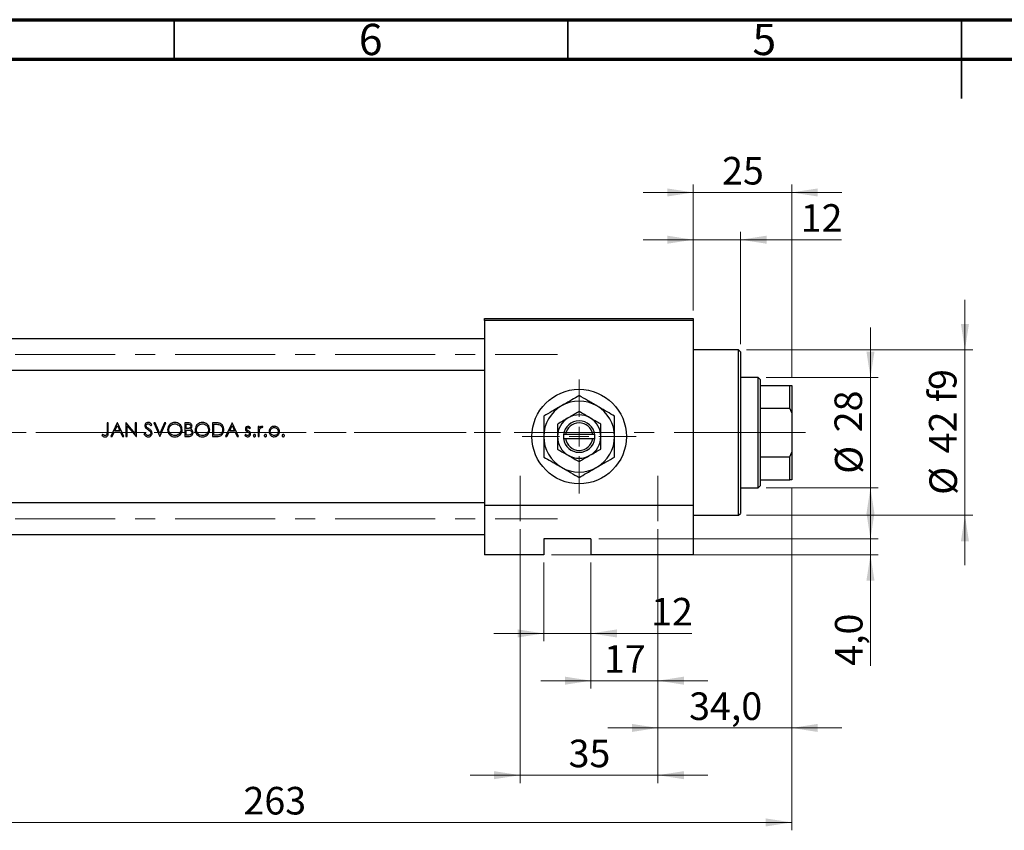
# Model space of a CAD drawing. Units: millimetres. Extents: x 15 to 415, y 5 to 292.
# Drawn here: x 95 to 220, y 189 to 292 of the extents above; entities that cross this region are included whole.
import ezdxf

# ---------------------------------------------------------------- set-up
doc = ezdxf.new("R2010")
doc.units = ezdxf.units.MM
doc.linetypes.add('CENTERX2', pattern=[20.32, 12.7, -2.54, 2.54, -2.54])
doc.styles.add('SLDTEXTSTYLE0', font='TXT', dxfattribs={"width": 0.75})
doc.dimstyles.new('SLDDIMSTYLE0', dxfattribs={"dimtxt": 3.5, "dimasz": 3.302, "dimexe": 0, "dimexo": 0.0625, "dimgap": 0.875, "dimtad": 1, "dimdec": 0, "dimlfac": 2, "dimrnd": 1e-09, "dimzin": 12, "dimdsep": 46, "dimtxsty": 'SLDTEXTSTYLE0', "dimsah": 1, "dimcen": 0.09, "dimadec": 0, "dimazin": 3, "dimtfac": 1, "dimtmove": 0, "dimatfit": 0, "dimfxl": 1, "dimfrac": 2, "dimtolj": 1, "dimtzin": 12, "dimarcsym": 0})
doc.dimstyles.new('SLDDIMSTYLE1', dxfattribs={"dimtxt": 3.5, "dimasz": 3.302, "dimexe": 0, "dimexo": 0.0625, "dimgap": 0.875, "dimtad": 1, "dimdec": 0, "dimlfac": 2, "dimrnd": 1e-09, "dimzin": 12, "dimdsep": 46, "dimtxsty": 'SLDTEXTSTYLE0', "dimsah": 1, "dimcen": 0.09, "dimadec": 0, "dimazin": 3, "dimtfac": 1, "dimtdec": 0, "dimtofl": 0, "dimtmove": 0, "dimatfit": 3, "dimfxl": 1, "dimfrac": 2, "dimtolj": 1, "dimtzin": 12, "dimarcsym": 0})
doc.dimstyles.new('SLDDIMSTYLE2', dxfattribs={"dimtxt": 3.5, "dimasz": 3.302, "dimexe": 0, "dimexo": 0.0625, "dimgap": 0.875, "dimtad": 1, "dimdec": 0, "dimlfac": 2, "dimrnd": 1e-09, "dimzin": 12, "dimdsep": 46, "dimtxsty": 'SLDTEXTSTYLE0', "dimsah": 1, "dimcen": 0.09, "dimadec": 0, "dimazin": 3, "dimtfac": 1, "dimtdec": 0, "dimtmove": 0, "dimatfit": 0, "dimfxl": 1, "dimfrac": 2, "dimtolj": 1, "dimtzin": 12, "dimarcsym": 0})
doc.dimstyles.new('SLDDIMSTYLE3', dxfattribs={"dimtxt": 3.5, "dimasz": 3.302, "dimexe": 0, "dimexo": 0.0625, "dimgap": 0.875, "dimtad": 1, "dimdec": 1, "dimlfac": 2, "dimrnd": 1e-09, "dimzin": 12, "dimdsep": 46, "dimtxsty": 'SLDTEXTSTYLE0', "dimsah": 1, "dimcen": 0.09, "dimadec": 0, "dimazin": 3, "dimtfac": 1, "dimtmove": 0, "dimatfit": 0, "dimfxl": 1, "dimfrac": 2, "dimtolj": 1, "dimtzin": 12, "dimarcsym": 0})

# ---------------------------------------------------------------- blocks, each defined once
blk = doc.blocks.new('_D_1')
at = {"color": 7, "linetype": 'Continuous', "lineweight": 0}
for p, q in [((193.44, 232.56), (193.44, 189.06)), ((61.94, 223.06), (61.94, 189.06)), ((61.94, 190.06), (193.44, 190.06))]:
    blk.add_line(p, q, dxfattribs=at)
at = {"color": 7, "linetype": 'Continuous', "lineweight": 18}
for points in [[(61.94, 190.06), (65.24, 189.55), (65.24, 190.57)], [(193.44, 190.06), (190.14, 190.57), (190.14, 189.55)]]:
    blk.add_solid(points, dxfattribs=at)
at = {"color": 7, "linetype": 'Continuous', "lineweight": 18, "insert": (123.81, 194.57), "char_height": 3.5, "attachment_point": 1, "style": 'SLDTEXTSTYLE0'}
blk.add_mtext('263', dxfattribs=at)
blk = doc.blocks.new('_D_2')
at = {"color": 7, "linetype": 'Continuous', "lineweight": 0}
for p, q in [((180.94, 255.06), (180.94, 271.06)), ((193.44, 246.56), (193.44, 271.06)), ((180.94, 270.06), (174.59, 270.06)), ((193.44, 270.06), (180.94, 270.06)), ((193.44, 270.06), (199.79, 270.06))]:
    blk.add_line(p, q, dxfattribs=at)
at = {"color": 7, "linetype": 'Continuous', "lineweight": 18}
for points in [[(180.94, 270.06), (177.64, 270.57), (177.64, 269.55)], [(193.44, 270.06), (196.74, 269.55), (196.74, 270.57)]]:
    blk.add_solid(points, dxfattribs=at)
at = {"color": 7, "linetype": 'Continuous', "lineweight": 18, "insert": (184.6, 274.57), "char_height": 3.5, "attachment_point": 1, "style": 'SLDTEXTSTYLE0'}
blk.add_mtext('25', dxfattribs=at)
blk = doc.blocks.new('_D_3')
at = {"color": 7, "linetype": 'Continuous', "lineweight": 0}
for p, q in [((161.94, 223.06), (161.94, 213.06)), ((167.94, 223.06), (167.94, 213.06)), ((161.94, 214.06), (155.59, 214.06)), ((161.94, 214.06), (167.94, 214.06)), ((167.94, 214.06), (180.76, 214.06))]:
    blk.add_line(p, q, dxfattribs=at)
at = {"color": 7, "linetype": 'Continuous', "lineweight": 18}
for points in [[(161.94, 214.06), (158.64, 214.57), (158.64, 213.55)], [(167.94, 214.06), (171.24, 213.55), (171.24, 214.57)]]:
    blk.add_solid(points, dxfattribs=at)
at = {"color": 7, "linetype": 'Continuous', "lineweight": 18, "insert": (175.58, 218.57), "char_height": 3.5, "attachment_point": 1, "style": 'SLDTEXTSTYLE0'}
blk.add_mtext('12', dxfattribs=at)
blk = doc.blocks.new('_D_4')
at = {"color": 7, "linetype": 'Continuous', "lineweight": 0}
for p, q in [((203.44, 226.06), (203.44, 232.41)), ((168.94, 226.06), (204.44, 226.06)), ((203.44, 224.06), (203.44, 226.06)), ((162.94, 224.06), (204.44, 224.06)), ((203.44, 224.06), (203.44, 209.95))]:
    blk.add_line(p, q, dxfattribs=at)
at = {"color": 7, "linetype": 'Continuous', "lineweight": 18}
for points in [[(203.44, 226.06), (203.95, 229.36), (202.93, 229.36)], [(203.44, 224.06), (202.93, 220.76), (203.95, 220.76)]]:
    blk.add_solid(points, dxfattribs=at)
at = {"color": 7, "linetype": 'Continuous', "lineweight": 18, "insert": (198.93, 209.95), "char_height": 3.5, "attachment_point": 1, "rotation": 90, "style": 'SLDTEXTSTYLE0'}
blk.add_mtext('4,0', dxfattribs=at)
blk = doc.blocks.new('_D_5')
at = {"color": 7, "linetype": 'Continuous', "lineweight": 0}
for p, q in [((203.44, 246.56), (203.44, 252.91)), ((190.19, 246.56), (204.44, 246.56)), ((203.44, 232.56), (203.44, 246.56)), ((190.19, 232.56), (204.44, 232.56)), ((203.44, 232.56), (203.44, 226.21))]:
    blk.add_line(p, q, dxfattribs=at)
at = {"color": 7, "linetype": 'Continuous', "lineweight": 18}
for points in [[(203.44, 246.56), (203.95, 249.86), (202.93, 249.86)], [(203.44, 232.56), (202.93, 229.26), (203.95, 229.26)]]:
    blk.add_solid(points, dxfattribs=at)
at = {"color": 7, "linetype": 'Continuous', "lineweight": 18, "char_height": 3.5, "attachment_point": 1, "rotation": 90, "style": 'SLDTEXTSTYLE0'}
for s, insert in [('28', (198.87, 239.61)), ('%%c', (198.93, 234.33))]:
    blk.add_mtext(s, dxfattribs=dict(at, insert=insert))
blk = doc.blocks.new('_D_6')
at = {"color": 7, "linetype": 'Continuous', "lineweight": 0}
for p, q in [((176.44, 227.31), (176.44, 207.06)), ((167.94, 223.06), (167.94, 207.06)), ((167.94, 208.06), (161.59, 208.06)), ((176.44, 208.06), (167.94, 208.06)), ((176.44, 208.06), (182.79, 208.06))]:
    blk.add_line(p, q, dxfattribs=at)
at = {"color": 7, "linetype": 'Continuous', "lineweight": 18}
for points in [[(167.94, 208.06), (164.64, 208.57), (164.64, 207.55)], [(176.44, 208.06), (179.74, 207.55), (179.74, 208.57)]]:
    blk.add_solid(points, dxfattribs=at)
at = {"color": 7, "linetype": 'Continuous', "lineweight": 18, "insert": (169.6, 212.57), "char_height": 3.5, "attachment_point": 1, "style": 'SLDTEXTSTYLE0'}
blk.add_mtext('17', dxfattribs=at)
blk = doc.blocks.new('_D_7')
at = {"color": 7, "linetype": 'Continuous', "lineweight": 0}
for p, q in [((193.44, 232.56), (193.44, 201.06)), ((176.44, 227.31), (176.44, 201.06)), ((176.44, 202.06), (170.09, 202.06)), ((176.44, 202.06), (193.44, 202.06)), ((193.44, 202.06), (199.79, 202.06))]:
    blk.add_line(p, q, dxfattribs=at)
at = {"color": 7, "linetype": 'Continuous', "lineweight": 18}
for points in [[(176.44, 202.06), (173.14, 202.57), (173.14, 201.55)], [(193.44, 202.06), (196.74, 201.55), (196.74, 202.57)]]:
    blk.add_solid(points, dxfattribs=at)
at = {"color": 7, "linetype": 'Continuous', "lineweight": 18, "insert": (180.41, 206.57), "char_height": 3.5, "attachment_point": 1, "style": 'SLDTEXTSTYLE0'}
blk.add_mtext('34,0', dxfattribs=at)
blk = doc.blocks.new('_D_8')
at = {"color": 7, "linetype": 'Continuous', "lineweight": 0}
for p, q in [((158.94, 227.31), (158.94, 195.06)), ((176.44, 227.31), (176.44, 195.06)), ((158.94, 196.06), (152.59, 196.06)), ((158.94, 196.06), (176.44, 196.06)), ((176.44, 196.06), (182.79, 196.06))]:
    blk.add_line(p, q, dxfattribs=at)
at = {"color": 7, "linetype": 'Continuous', "lineweight": 18}
for points in [[(158.94, 196.06), (155.64, 196.57), (155.64, 195.55)], [(176.44, 196.06), (179.74, 195.55), (179.74, 196.57)]]:
    blk.add_solid(points, dxfattribs=at)
at = {"color": 7, "linetype": 'Continuous', "lineweight": 18, "insert": (165.1, 200.57), "char_height": 3.5, "attachment_point": 1, "style": 'SLDTEXTSTYLE0'}
blk.add_mtext('35', dxfattribs=at)
blk = doc.blocks.new('_D_9')
at = {"color": 7, "linetype": 'Continuous', "lineweight": 0}
for p, q in [((180.94, 264.06), (174.59, 264.06)), ((180.94, 255.06), (180.94, 265.06)), ((186.94, 264.06), (180.94, 264.06)), ((186.94, 250.81), (186.94, 265.06)), ((186.94, 264.06), (199.76, 264.06))]:
    blk.add_line(p, q, dxfattribs=at)
at = {"color": 7, "linetype": 'Continuous', "lineweight": 18}
for points in [[(180.94, 264.06), (177.64, 264.57), (177.64, 263.55)], [(186.94, 264.06), (190.24, 263.55), (190.24, 264.57)]]:
    blk.add_solid(points, dxfattribs=at)
at = {"color": 7, "linetype": 'Continuous', "lineweight": 18, "insert": (194.58, 268.57), "char_height": 3.5, "attachment_point": 1, "style": 'SLDTEXTSTYLE0'}
blk.add_mtext('12', dxfattribs=at)
blk = doc.blocks.new('_D_10')
at = {"color": 7, "linetype": 'Continuous', "lineweight": 0}
for p, q in [((215.44, 250.06), (215.44, 256.41)), ((187.69, 250.06), (216.44, 250.06)), ((215.44, 250.06), (215.44, 229.06)), ((187.69, 229.06), (216.44, 229.06)), ((215.44, 229.06), (215.44, 222.71))]:
    blk.add_line(p, q, dxfattribs=at)
at = {"color": 7, "linetype": 'Continuous', "lineweight": 18}
for points in [[(215.44, 250.06), (215.95, 253.36), (214.93, 253.36)], [(215.44, 229.06), (214.93, 225.76), (215.95, 225.76)]]:
    blk.add_solid(points, dxfattribs=at)
at = {"color": 7, "linetype": 'Continuous', "lineweight": 18, "char_height": 3.5, "attachment_point": 1, "rotation": 90, "style": 'SLDTEXTSTYLE0'}
for s, insert in [('f9', (210.87, 243.43)), ('42', (210.87, 236.94)), ('%%c', (210.93, 231.66))]:
    blk.add_mtext(s, dxfattribs=dict(at, insert=insert))
blk = doc.blocks.new('SW_CENTERMARKSYMBOL_1')
at = {"color": 0, "linetype": 'Continuous', "lineweight": 18}
for p, q in [((0, 2.5), (0, 7.25)), ((-2.5, 0), (-7.25, 0)), ((0, 0), (-1.25, 0)), ((0, 0), (0, 1.25)), ((0, 0), (0, -1.25)), ((0, 0), (1.25, 0)), ((2.5, 0), (7.25, 0)), ((0, -2.5), (0, -7.25))]:
    blk.add_line(p, q, dxfattribs=at)

msp = doc.modelspace()

# ---------------------------------------------------------------- linework, layer by layer
at = {"color": 7, "linetype": 'Continuous', "lineweight": 70}
for p, q in [((15, 292), (415, 292)), ((20, 287), (410, 287))]:
    msp.add_line(p, q, dxfattribs=at)
at = {"color": 7, "linetype": 'Continuous', "lineweight": 35}
for p, q in [((115, 287), (115, 292)), ((165, 287), (165, 292)), ((215, 292), (215, 282)), ((215, 287), (215, 292))]:
    msp.add_line(p, q, dxfattribs=at)
at = {"color": 7, "linetype": 'Continuous', "lineweight": 25}
for p, q in [((154.44, 254.06), (180.94, 254.06)), ((154.44, 253.81), (154.44, 254.06)), ((180.94, 254.06), (180.94, 253.81)), ((180.94, 253.81), (154.44, 253.81)), ((154.44, 253.81), (154.44, 230.31)), ((180.94, 253.81), (180.94, 230.31)), ((154.44, 251.485), (80.44, 251.485)), ((186.69, 250.06), (180.94, 250.06)), ((186.94, 249.81), (186.69, 250.06)), ((186.69, 239.56), (186.69, 250.06)), ((186.94, 249.81), (186.94, 239.56)), ((80.44, 247.485), (154.44, 247.485)), ((189.19, 246.56), (186.94, 246.56)), ((189.44, 246.31), (189.19, 246.56)), ((189.19, 239.56), (189.19, 246.56)), ((189.44, 246.31), (189.44, 245.56)), ((189.44, 245.56), (189.44, 242.6523)), ((189.44, 245.56), (193.19, 245.56)), ((193.19, 242.6523), (193.19, 245.56)), ((193.19, 245.56), (193.44, 245.56)), ((193.44, 245.56), (193.44, 242.06)), ((189.44, 242.6523), (189.44, 236.4677)), ((189.44, 242.6523), (193.19, 242.6523)), ((193.44, 242.06), (193.19, 242.6523)), ((193.44, 242.06), (193.44, 237.06)), ((106.6371, 240.81), (106.4801, 240.81)), ((106.4801, 240.81), (106.4801, 239.6458)), ((106.6371, 239.6283), (106.6371, 240.81)), ((107.7813, 240.81), (106.9512, 239.06)), ((107.4739, 239.8004), (107.7908, 240.4689)), ((107.8038, 240.81), (107.7813, 240.81)), ((107.7908, 240.4689), (108.0993, 239.8004)), ((108.6115, 239.06), (107.8038, 240.81)), ((108.9137, 240.81), (108.8807, 240.81)), ((108.8807, 240.81), (108.8807, 239.06)), ((110.0698, 239.4326), (108.9137, 240.81)), ((109.0378, 239.06), (109.0378, 240.4342)), ((109.0378, 240.4342), (110.1911, 239.06)), ((110.2269, 240.81), (110.0698, 240.81)), ((110.0698, 240.81), (110.0698, 239.4326)), ((110.2269, 239.06), (110.2269, 240.81)), ((112.0368, 240.451), (112.1788, 240.5586)), ((112.5938, 240.81), (112.4256, 240.81)), ((112.4256, 240.81), (113.166, 239.06)), ((113.1772, 239.4309), (112.5938, 240.81)), ((113.7605, 240.81), (113.1772, 239.4309)), ((113.1884, 239.06), (113.9288, 240.81)), ((113.9288, 240.81), (113.7605, 240.81)), ((116.7157, 240.81), (116.3743, 240.81)), ((116.3743, 240.81), (116.3743, 239.06)), ((116.5313, 240.0696), (116.5313, 240.6305)), ((116.5313, 240.6305), (116.7445, 240.6305)), ((120.2277, 240.81), (119.8743, 240.81)), ((119.8743, 240.81), (119.8743, 239.06)), ((120.0313, 240.6305), (120.1544, 240.6305)), ((120.0313, 239.2395), (120.0313, 240.6305)), ((122.3647, 240.81), (121.5346, 239.06)), ((122.0572, 239.8004), (122.3741, 240.4689)), ((122.3871, 240.81), (122.3647, 240.81)), ((122.3741, 240.4689), (122.6826, 239.8004)), ((123.1948, 239.06), (122.3871, 240.81)), ((124.5914, 240.0696), (124.698, 240.1793)), ((125.8198, 240.3388), (125.6628, 240.3388)), ((125.6628, 240.3388), (125.6628, 239.06)), ((125.8198, 240.1506), (125.8198, 240.3388)), ((126.1823, 240.1814), (126.2685, 240.3175)), ((105.8995, 239.3517), (105.807, 239.2171)), ((106.9512, 239.06), (107.1226, 239.06)), ((107.1226, 239.06), (107.3887, 239.6209)), ((107.3887, 239.6209), (108.182, 239.6209)), ((108.0993, 239.8004), (107.4739, 239.8004)), ((108.182, 239.6209), (108.4408, 239.06)), ((108.4408, 239.06), (108.6115, 239.06)), ((108.8807, 239.06), (109.0378, 239.06)), ((110.1911, 239.06), (110.2269, 239.06)), ((111.3171, 239.4863), (111.1692, 239.3976)), ((113.166, 239.06), (113.1884, 239.06)), ((116.3743, 239.06), (116.8476, 239.06)), ((116.6369, 240.0696), (116.5313, 240.0696)), ((116.5313, 239.2395), (116.5313, 239.8901)), ((116.5313, 239.8901), (116.6355, 239.8901)), ((116.755, 239.2395), (116.5313, 239.2395)), ((119.8743, 239.06), (120.4166, 239.06)), ((120.2322, 239.2395), (120.0313, 239.2395)), ((121.5346, 239.06), (121.706, 239.06)), ((121.706, 239.06), (121.9721, 239.6209)), ((121.9721, 239.6209), (122.7654, 239.6209)), ((122.6826, 239.8004), (122.0572, 239.8004)), ((122.7654, 239.6209), (123.0241, 239.06)), ((123.0241, 239.06), (123.1948, 239.06)), ((124.0842, 239.3292), (123.9801, 239.2107)), ((125.6628, 239.06), (125.8198, 239.06)), ((125.8198, 239.06), (125.8198, 239.4898)), ((164.44, 239.31), (164.44, 238.81)), ((164.4557, 239.31), (164.44, 239.31)), ((164.7079, 239.31), (164.4557, 239.31)), ((168.1721, 239.31), (164.7079, 239.31)), ((168.4243, 239.31), (168.1721, 239.31)), ((168.44, 239.31), (168.4243, 239.31)), ((168.44, 238.81), (168.44, 239.31)), ((186.69, 229.06), (186.69, 239.56)), ((186.94, 239.56), (186.94, 229.31)), ((189.19, 232.56), (189.19, 239.56)), ((164.44, 238.81), (164.4557, 238.81)), ((164.4557, 238.81), (164.7079, 238.81)), ((164.7079, 238.81), (168.1721, 238.81)), ((168.1721, 238.81), (168.4243, 238.81)), ((168.4243, 238.81), (168.44, 238.81)), ((189.44, 236.4677), (189.44, 233.56)), ((189.44, 236.4677), (193.19, 236.4677)), ((193.19, 236.4677), (193.44, 237.06)), ((193.19, 233.56), (193.19, 236.4677)), ((193.44, 237.06), (193.44, 233.56)), ((189.19, 232.56), (189.44, 232.81)), ((189.44, 233.56), (189.44, 232.81)), ((189.44, 233.56), (193.19, 233.56)), ((193.44, 233.56), (193.19, 233.56)), ((186.94, 232.56), (189.19, 232.56)), ((154.44, 230.635), (80.44, 230.635)), ((180.94, 230.31), (154.44, 230.31)), ((154.44, 230.31), (154.44, 224.06)), ((180.94, 230.31), (180.94, 224.06)), ((180.94, 229.06), (186.69, 229.06)), ((186.69, 229.06), (186.94, 229.31)), ((80.44, 226.635), (154.44, 226.635)), ((167.94, 226.06), (161.94, 226.06)), ((161.94, 226.06), (161.94, 224.06)), ((167.94, 226.06), (167.94, 224.06)), ((161.94, 224.06), (154.44, 224.06)), ((180.94, 224.06), (167.94, 224.06))]:
    msp.add_line(p, q, dxfattribs=at)
at = {"color": 7, "linetype": 'CENTERX2', "lineweight": 18}
for p, q in [((54.19, 249.485), (163.69, 249.485)), ((78.44, 239.56), (156.44, 239.56)), ((191.19, 239.56), (97.44, 239.56)), ((187.19, 239.56), (191.44, 239.56)), ((187.44, 239.56), (195.19, 239.56)), ((158.94, 234.06), (158.94, 228.31)), ((176.44, 228.31), (176.44, 234.06)), ((54.19, 228.635), (163.69, 228.635))]:
    msp.add_line(p, q, dxfattribs=at)
at = {"color": 7, "linetype": 'Continuous', "lineweight": 25}
msp.add_circle((166.44, 239.06), 6, dxfattribs=at)
for radius, start, end in [(4.5, 120, 180), (4.5, 60, 120), (4.5, 0, 60), (2.75, 120, 180), (2.75, 60, 120), (2.75, 0, 60), (2, 7.180756, 172.819244), (1.75, 8.213211, 171.786789), (4.5, 180, 240), (2.75, 180, 240), (2.75, 300, 0), (4.5, 300, 0), (2, 187.180756, 352.819244), (1.75, 188.213211, 351.786789), (2.75, 240, 300), (4.5, 240, 300)]:
    msp.add_arc((166.44, 239.06), radius, start, end, dxfattribs=at)
for points, knots in [([(166.44, 244.2562), (166.1319, 244.0783), (165.5052, 243.7165), (164.7283, 243.2679), (164.2842, 243.0115), (164.19, 242.9571)], [0, 0, 0, 0, 0.43238486, 0.87955351, 1, 1, 1, 1]), ([(168.69, 242.9571), (168.4945, 243.07), (168.0993, 243.2982), (167.3312, 243.7416), (166.7944, 244.0515), (166.44, 244.2562)], [0, 0, 0, 0, 0.24970593, 0.50462275, 1, 1, 1, 1]), ([(164.19, 242.9571), (163.9945, 242.8442), (163.5993, 242.6161), (162.8312, 242.1726), (162.2944, 241.8627), (161.94, 241.6581)], [0, 0, 0, 0, 0.24970593, 0.50462275, 1, 1, 1, 1]), ([(170.94, 241.6581), (170.6319, 241.8359), (170.0052, 242.1978), (169.2283, 242.6463), (168.7842, 242.9027), (168.69, 242.9571)], [0, 0, 0, 0, 0.43238486, 0.87955351, 1, 1, 1, 1]), ([(161.94, 241.6581), (161.94, 241.4202), (161.94, 240.8967), (161.94, 240.0278), (161.94, 239.386), (161.94, 239.06)], [0, 0, 0, 0, 0.29070237, 0.63973585, 1, 1, 1, 1]), ([(165.065, 241.4416), (164.8231, 241.3019), (164.3431, 241.0248), (163.9065, 240.7727), (163.69, 240.6477)], [0, 0, 0, 0, 0.50399587, 1, 1, 1, 1]), ([(166.44, 242.2354), (166.2517, 242.1267), (165.8688, 241.9056), (165.394, 241.6315), (165.1226, 241.4748), (165.065, 241.4416)], [0, 0, 0, 0, 0.432382563, 0.879548611, 1, 1, 1, 1]), ([(167.815, 241.4416), (167.5731, 241.5812), (167.0931, 241.8584), (166.6565, 242.1104), (166.44, 242.2354)], [0, 0, 0, 0, 0.50399587, 1, 1, 1, 1]), ([(169.19, 240.6477), (169.0017, 240.7564), (168.6188, 240.9775), (168.144, 241.2516), (167.8726, 241.4083), (167.815, 241.4416)], [0, 0, 0, 0, 0.432382563, 0.879548611, 1, 1, 1, 1]), ([(170.94, 239.06), (170.94, 239.0816), (170.94, 239.4296), (170.94, 240.1168), (170.94, 240.9602), (170.94, 241.4623), (170.94, 241.6581)], [0, 0, 0, 0, 0.023868691, 0.385031831, 0.760305855, 1, 1, 1, 1]), ([(111.7125, 240.8549), (111.6559, 240.8492), (111.5515, 240.8388), (111.4167, 240.7603), (111.3266, 240.6515), (111.2858, 240.5397), (111.2825, 240.4712), (111.2813, 240.4465)], [0, 0, 0, 0, 0.25543592, 0.47137723, 0.68853267, 0.88738112, 1, 1, 1, 1]), ([(111.2813, 240.4465), (111.2826, 240.4223), (111.286, 240.3531), (111.321, 240.2604), (111.3633, 240.2019), (111.3792, 240.18)], [0, 0, 0, 0, 0.25118145, 0.71934892, 1, 1, 1, 1]), ([(111.3792, 240.18), (111.4005, 240.1572), (111.4432, 240.1116), (111.5407, 240.0338), (111.6159, 239.9787), (111.6659, 239.942)], [0, 0, 0, 0, 0.25110052, 0.5015239, 1, 1, 1, 1]), ([(111.4384, 240.4538), (111.442, 240.4848), (111.4487, 240.5428), (111.5018, 240.609), (111.566, 240.6529), (111.6328, 240.6732), (111.677, 240.6747), (111.695, 240.6754)], [0, 0, 0, 0, 0.24320296, 0.4568789, 0.64917945, 0.85740927, 1, 1, 1, 1]), ([(111.5537, 240.2277), (111.5382, 240.2431), (111.4974, 240.2836), (111.4481, 240.3592), (111.4414, 240.4245), (111.4384, 240.4538)], [0, 0, 0, 0, 0.25155163, 0.66380632, 1, 1, 1, 1]), ([(111.789, 240.0535), (111.7691, 240.0677), (111.7293, 240.096), (111.6496, 240.1523), (111.5921, 240.1976), (111.5537, 240.2277)], [0, 0, 0, 0, 0.25005655, 0.50011264, 1, 1, 1, 1]), ([(111.695, 240.6754), (111.7344, 240.6715), (111.8134, 240.6638), (111.9342, 240.5815), (111.9977, 240.5009), (112.0368, 240.451)], [0, 0, 0, 0, 0.275121987, 0.552437976, 1, 1, 1, 1]), ([(112.1788, 240.5586), (112.1497, 240.5971), (112.0821, 240.6864), (111.9598, 240.7968), (111.822, 240.8491), (111.7422, 240.8533), (111.7125, 240.8549)], [0, 0, 0, 0, 0.2516216, 0.58517969, 0.8454975, 1, 1, 1, 1]), ([(115.0842, 240.8549), (114.9813, 240.845), (114.7753, 240.8251), (114.5021, 240.6657), (114.3007, 240.432), (114.1908, 240.1728), (114.1801, 239.9995), (114.1756, 239.9273)], [0, 0, 0, 0, 0.21330298, 0.42701523, 0.63954643, 0.84972613, 1, 1, 1, 1]), ([(114.3326, 239.928), (114.3402, 240.0134), (114.3554, 240.1846), (114.4867, 240.4065), (114.6783, 240.5686), (114.8875, 240.6617), (115.032, 240.6714), (115.0919, 240.6754)], [0, 0, 0, 0, 0.21570747, 0.43261663, 0.63390765, 0.84814815, 1, 1, 1, 1]), ([(116.0153, 239.9357), (116.0058, 240.0459), (115.9867, 240.2671), (115.8118, 240.5459), (115.5683, 240.75), (115.3121, 240.8447), (115.1453, 240.8522), (115.0842, 240.8549)], [0, 0, 0, 0, 0.22538078, 0.45261005, 0.65662723, 0.87422803, 1, 1, 1, 1]), ([(115.0919, 240.6754), (115.184, 240.6659), (115.3681, 240.647), (115.6009, 240.5096), (115.767, 240.3202), (115.8482, 240.1202), (115.8554, 239.9886), (115.8583, 239.9361)], [0, 0, 0, 0, 0.23282837, 0.46580043, 0.66616658, 0.86653249, 1, 1, 1, 1]), ([(117.1147, 240.3732), (117.1113, 240.3401), (117.1045, 240.2736), (117.0507, 240.188), (116.9744, 240.1236), (116.8349, 240.0711), (116.719, 240.0702), (116.6369, 240.0696)], [0, 0, 0, 0, 0.15508363, 0.31119193, 0.46068585, 0.61790463, 1, 1, 1, 1]), ([(117.2717, 240.3764), (117.2664, 240.4298), (117.2558, 240.537), (117.1707, 240.6715), (117.0534, 240.7594), (116.898, 240.8051), (116.7852, 240.8081), (116.7157, 240.81)], [0, 0, 0, 0, 0.199794285, 0.401256131, 0.577601365, 0.740147975, 1, 1, 1, 1]), ([(116.7445, 240.6305), (116.8067, 240.628), (116.8975, 240.6243), (117.0096, 240.58), (117.0727, 240.5232), (117.1098, 240.4499), (117.1131, 240.3984), (117.1147, 240.3732)], [0, 0, 0, 0, 0.36332414, 0.52980877, 0.69777079, 0.85251205, 1, 1, 1, 1]), ([(117.0695, 240.0041), (117.1103, 240.0345), (117.1923, 240.0957), (117.2604, 240.2335), (117.2681, 240.3303), (117.2717, 240.3764)], [0, 0, 0, 0, 0.342012081, 0.687149735, 1, 1, 1, 1]), ([(118.5842, 240.8549), (118.4813, 240.845), (118.2753, 240.8251), (118.0021, 240.6657), (117.8007, 240.432), (117.6908, 240.1728), (117.6801, 239.9995), (117.6756, 239.9273)], [0, 0, 0, 0, 0.21330298, 0.42701523, 0.63954643, 0.84972613, 1, 1, 1, 1]), ([(117.8326, 239.928), (117.8402, 240.0134), (117.8554, 240.1846), (117.9867, 240.4065), (118.1783, 240.5686), (118.3875, 240.6617), (118.532, 240.6714), (118.5919, 240.6754)], [0, 0, 0, 0, 0.21570747, 0.43261663, 0.63390765, 0.84814815, 1, 1, 1, 1]), ([(119.5153, 239.9357), (119.5058, 240.0459), (119.4867, 240.2671), (119.3118, 240.5459), (119.0683, 240.75), (118.8121, 240.8447), (118.6453, 240.8522), (118.5842, 240.8549)], [0, 0, 0, 0, 0.22538078, 0.45261005, 0.65662723, 0.87422803, 1, 1, 1, 1]), ([(118.5919, 240.6754), (118.684, 240.6659), (118.8681, 240.647), (119.1009, 240.5096), (119.267, 240.3202), (119.3482, 240.1202), (119.3554, 239.9886), (119.3583, 239.9361)], [0, 0, 0, 0, 0.23282837, 0.46580043, 0.66616658, 0.86653249, 1, 1, 1, 1]), ([(120.1544, 240.6305), (120.1996, 240.6301), (120.2899, 240.6293), (120.4704, 240.6229), (120.6035, 240.598), (120.6922, 240.5814)], [0, 0, 0, 0, 0.25048001, 0.50098513, 1, 1, 1, 1]), ([(120.7829, 240.7469), (120.7378, 240.7598), (120.6474, 240.7856), (120.4609, 240.8058), (120.3208, 240.8083), (120.2277, 240.81)], [0, 0, 0, 0, 0.25097308, 0.50162301, 1, 1, 1, 1]), ([(120.6922, 240.5814), (120.7629, 240.5532), (120.9049, 240.4965), (121.0538, 240.3261), (121.1403, 240.1253), (121.1488, 239.985), (121.1531, 239.9133)], [0, 0, 0, 0, 0.25889149, 0.51987346, 0.75428291, 1, 1, 1, 1]), ([(121.3102, 239.9129), (121.2973, 240.0528), (121.2761, 240.2836), (121.0991, 240.5572), (120.9271, 240.6899), (120.8131, 240.735), (120.7829, 240.7469)], [0, 0, 0, 0, 0.39431757, 0.65044203, 0.90761911, 1, 1, 1, 1]), ([(124.3706, 240.3613), (124.3316, 240.3581), (124.2534, 240.3517), (124.1562, 240.2905), (124.0859, 240.2051), (124.0514, 240.1132), (124.0485, 240.0507), (124.0474, 240.0258)], [0, 0, 0, 0, 0.22287476, 0.4478512, 0.63939012, 0.85646123, 1, 1, 1, 1]), ([(124.2044, 240.0321), (124.2066, 240.0538), (124.2111, 240.0973), (124.2481, 240.1514), (124.2966, 240.1908), (124.3412, 240.203), (124.3656, 240.204), (124.3706, 240.2042)], [0, 0, 0, 0, 0.2441557, 0.49053928, 0.72184494, 0.94358795, 1, 1, 1, 1]), ([(124.698, 240.1793), (124.6757, 240.2027), (124.6309, 240.2496), (124.5429, 240.3152), (124.4529, 240.3567), (124.3892, 240.3603), (124.3706, 240.3613)], [0, 0, 0, 0, 0.251817321, 0.504066798, 0.855354058, 1, 1, 1, 1]), ([(124.3706, 240.2042), (124.3951, 240.2009), (124.4519, 240.1934), (124.5269, 240.1405), (124.5699, 240.0932), (124.5914, 240.0696)], [0, 0, 0, 0, 0.27635411, 0.63854444, 1, 1, 1, 1]), ([(126.1318, 240.3613), (126.0952, 240.357), (126.0217, 240.3484), (125.9079, 240.2756), (125.8533, 240.198), (125.8198, 240.1506)], [0, 0, 0, 0, 0.27910389, 0.55900391, 1, 1, 1, 1]), ([(125.8479, 239.9287), (125.8657, 239.9852), (125.8937, 240.0742), (125.9735, 240.1587), (126.0401, 240.1977), (126.0822, 240.2021), (126.102, 240.2042)], [0, 0, 0, 0, 0.436258374, 0.686590762, 0.85242922, 1, 1, 1, 1]), ([(126.102, 240.2042), (126.1091, 240.2038), (126.1232, 240.2029), (126.1504, 240.1956), (126.1696, 240.1871), (126.1823, 240.1814)], [0, 0, 0, 0, 0.25144609, 0.50344378, 1, 1, 1, 1]), ([(126.2685, 240.3175), (126.258, 240.3235), (126.2368, 240.3356), (126.192, 240.3546), (126.1558, 240.3586), (126.1318, 240.3613)], [0, 0, 0, 0, 0.25171339, 0.503955, 1, 1, 1, 1]), ([(127.2291, 240.1495), (127.2025, 240.1174), (127.1301, 240.0299), (127.0642, 239.8722), (127.0569, 239.7481), (127.0538, 239.6959)], [0, 0, 0, 0, 0.251492, 0.68544003, 1, 1, 1, 1]), ([(127.2108, 239.6949), (127.2162, 239.755), (127.2269, 239.8759), (127.3231, 240.028), (127.4569, 240.1451), (127.5967, 240.1988), (127.6871, 240.2029), (127.7156, 240.2042)], [0, 0, 0, 0, 0.22556289, 0.45304176, 0.65834068, 0.89218003, 1, 1, 1, 1]), ([(127.7163, 240.3613), (127.6705, 240.3589), (127.5531, 240.3529), (127.3762, 240.288), (127.2764, 240.1941), (127.2291, 240.1495)], [0, 0, 0, 0, 0.25202774, 0.64477576, 1, 1, 1, 1]), ([(127.7156, 240.2042), (127.7744, 240.1988), (127.8925, 240.1879), (128.0421, 240.0933), (128.1527, 239.9676), (128.2125, 239.8284), (128.218, 239.7351), (128.2204, 239.6949)], [0, 0, 0, 0, 0.22042926, 0.44252002, 0.64796604, 0.84848787, 1, 1, 1, 1]), ([(128.2022, 240.1506), (128.1695, 240.1826), (128.0873, 240.2631), (127.9192, 240.3462), (127.783, 240.3563), (127.7163, 240.3613)], [0, 0, 0, 0, 0.25204602, 0.63367095, 1, 1, 1, 1]), ([(128.3775, 239.6959), (128.3755, 239.7376), (128.3701, 239.8519), (128.3129, 240.0134), (128.2347, 240.1103), (128.2022, 240.1506)], [0, 0, 0, 0, 0.25148825, 0.68873231, 1, 1, 1, 1]), ([(163.69, 240.6477), (163.69, 240.4964), (163.69, 240.1732), (163.69, 239.6415), (163.69, 239.2558), (163.69, 239.06)], [0, 0, 0, 0, 0.30246279, 0.64583382, 1, 1, 1, 1]), ([(169.19, 239.06), (169.19, 239.0765), (169.19, 239.2909), (169.19, 239.7105), (169.19, 240.2226), (169.19, 240.528), (169.19, 240.6477)], [0, 0, 0, 0, 0.02983892, 0.3881078, 0.76008541, 1, 1, 1, 1]), ([(105.807, 239.2171), (105.8368, 239.1904), (105.9165, 239.1193), (106.0565, 239.0327), (106.1764, 239.0205), (106.2291, 239.0151)], [0, 0, 0, 0, 0.25159305, 0.67146273, 1, 1, 1, 1]), ([(106.1232, 239.2199), (106.1035, 239.229), (106.0641, 239.2472), (105.9891, 239.2909), (105.9354, 239.3274), (105.8995, 239.3517)], [0, 0, 0, 0, 0.25029015, 0.50067626, 1, 1, 1, 1]), ([(106.2378, 239.1946), (106.2279, 239.1949), (106.2081, 239.1954), (106.1692, 239.2026), (106.1416, 239.213), (106.1232, 239.2199)], [0, 0, 0, 0, 0.25096487, 0.50233203, 1, 1, 1, 1]), ([(106.2291, 239.0151), (106.2892, 239.0205), (106.3903, 239.0294), (106.5098, 239.1096), (106.5857, 239.206), (106.6372, 239.3835), (106.6371, 239.5257), (106.6371, 239.6283)], [0, 0, 0, 0, 0.210557133, 0.353865568, 0.497276828, 0.637682702, 1, 1, 1, 1]), ([(106.4801, 239.6458), (106.4799, 239.5703), (106.4798, 239.466), (106.4532, 239.3337), (106.405, 239.262), (106.3377, 239.2129), (106.2785, 239.1961), (106.2449, 239.1949), (106.2378, 239.1946)], [0, 0, 0, 0, 0.39051922, 0.539469, 0.68985507, 0.82549803, 0.96360703, 1, 1, 1, 1]), ([(111.1692, 239.3976), (111.2237, 239.3065), (111.3087, 239.1646), (111.4999, 239.043), (111.6253, 239.0165), (111.6925, 239.0153), (111.7013, 239.0151)], [0, 0, 0, 0, 0.4543349, 0.7078388, 0.96151407, 1, 1, 1, 1]), ([(111.7013, 239.1946), (111.6608, 239.1992), (111.5796, 239.2085), (111.4536, 239.2926), (111.3725, 239.3933), (111.3278, 239.4684), (111.3171, 239.4863)], [0, 0, 0, 0, 0.23949356, 0.47981937, 0.87585649, 1, 1, 1, 1]), ([(111.6659, 239.942), (111.6944, 239.9213), (111.7514, 239.8798), (111.8624, 239.7929), (111.9339, 239.7149), (111.9814, 239.663)], [0, 0, 0, 0, 0.25047508, 0.50099028, 1, 1, 1, 1]), ([(112.0442, 239.4912), (112.0404, 239.4577), (112.0327, 239.3907), (111.9779, 239.3044), (111.8907, 239.2362), (111.7942, 239.1992), (111.7256, 239.1958), (111.7013, 239.1946)], [0, 0, 0, 0, 0.19918593, 0.39943317, 0.59003713, 0.85523817, 1, 1, 1, 1]), ([(111.7013, 239.0151), (111.7624, 239.0205), (111.8851, 239.0314), (112.0393, 239.1294), (112.1522, 239.2621), (112.1979, 239.391), (112.2005, 239.468), (112.2012, 239.4887)], [0, 0, 0, 0, 0.23874691, 0.4794359, 0.69641352, 0.91834957, 1, 1, 1, 1]), ([(112.2012, 239.4887), (112.1922, 239.5515), (112.1752, 239.6705), (112.0685, 239.8207), (111.9379, 239.9433), (111.8389, 240.0165), (111.789, 240.0535)], [0, 0, 0, 0, 0.25845906, 0.49067029, 0.743247, 1, 1, 1, 1]), ([(111.9814, 239.663), (111.9902, 239.6501), (112.0079, 239.6243), (112.0355, 239.5683), (112.0407, 239.5219), (112.0442, 239.4912)], [0, 0, 0, 0, 0.25251951, 0.5057902, 1, 1, 1, 1]), ([(114.1756, 239.9273), (114.1851, 239.8198), (114.2043, 239.6042), (114.3766, 239.3308), (114.6169, 239.1225), (114.8734, 239.0255), (115.0404, 239.0178), (115.0983, 239.0151)], [0, 0, 0, 0, 0.22224807, 0.44606468, 0.65197758, 0.87933934, 1, 1, 1, 1]), ([(115.0919, 239.1946), (115.001, 239.2024), (114.8185, 239.2179), (114.5864, 239.3614), (114.4134, 239.5587), (114.3397, 239.7616), (114.3343, 239.8874), (114.3326, 239.928)], [0, 0, 0, 0, 0.231091931, 0.464034911, 0.677514565, 0.895885736, 1, 1, 1, 1]), ([(115.8583, 239.9361), (115.8508, 239.8513), (115.8358, 239.6814), (115.7051, 239.4584), (115.5151, 239.2986), (115.3024, 239.2084), (115.1573, 239.1989), (115.0919, 239.1946)], [0, 0, 0, 0, 0.21338685, 0.42783775, 0.6333812, 0.83476705, 1, 1, 1, 1]), ([(115.0983, 239.0151), (115.2068, 239.0246), (115.4248, 239.0436), (115.6992, 239.216), (115.9068, 239.4564), (116.0049, 239.7108), (116.0126, 239.8778), (116.0153, 239.9357)], [0, 0, 0, 0, 0.22407392, 0.45012471, 0.65244057, 0.87959344, 1, 1, 1, 1]), ([(116.6355, 239.8901), (116.6629, 239.8899), (116.7176, 239.8894), (116.8272, 239.8875), (116.9086, 239.8766), (116.9629, 239.8694)], [0, 0, 0, 0, 0.25028772, 0.50057621, 1, 1, 1, 1]), ([(117.2493, 239.5567), (117.2456, 239.5226), (117.2382, 239.4542), (117.1811, 239.3656), (117.1017, 239.2971), (116.9575, 239.2406), (116.8385, 239.24), (116.755, 239.2395)], [0, 0, 0, 0, 0.154019531, 0.308967447, 0.464646219, 0.624773051, 1, 1, 1, 1]), ([(116.8476, 239.06), (116.9319, 239.0665), (117.0734, 239.0774), (117.2451, 239.1828), (117.3553, 239.3151), (117.4023, 239.4496), (117.4054, 239.5316), (117.4063, 239.5567)], [0, 0, 0, 0, 0.2993853, 0.502468, 0.70527938, 0.90954151, 1, 1, 1, 1]), ([(116.9629, 239.8694), (117.0148, 239.853), (117.1002, 239.8259), (117.1917, 239.7401), (117.2411, 239.6522), (117.2467, 239.5887), (117.2492, 239.56)], [0, 0, 0, 0, 0.353692677, 0.582425372, 0.811656043, 1, 1, 1, 1]), ([(117.4063, 239.5567), (117.401, 239.6139), (117.3904, 239.7288), (117.3007, 239.8738), (117.183, 239.9595), (117.1031, 239.9909), (117.0695, 240.0041)], [0, 0, 0, 0, 0.28430125, 0.57117572, 0.81973384, 1, 1, 1, 1]), ([(117.2493, 239.5567), (117.2493, 239.5574), (117.2493, 239.5584), (117.2493, 239.5595), (117.2492, 239.56)], [0, 0, 0, 0, 0.56000767, 1, 1, 1, 1]), ([(117.6756, 239.9273), (117.6851, 239.8198), (117.7043, 239.6042), (117.8766, 239.3308), (118.1169, 239.1225), (118.3734, 239.0255), (118.5404, 239.0178), (118.5983, 239.0151)], [0, 0, 0, 0, 0.22224807, 0.44606468, 0.65197758, 0.87933934, 1, 1, 1, 1]), ([(118.5919, 239.1946), (118.501, 239.2024), (118.3185, 239.2179), (118.0864, 239.3614), (117.9134, 239.5587), (117.8397, 239.7616), (117.8343, 239.8874), (117.8326, 239.928)], [0, 0, 0, 0, 0.23109193, 0.46403491, 0.67751457, 0.89588574, 1, 1, 1, 1]), ([(119.3583, 239.9361), (119.3508, 239.8513), (119.3358, 239.6814), (119.2051, 239.4584), (119.0151, 239.2986), (118.8024, 239.2084), (118.6573, 239.1989), (118.5919, 239.1946)], [0, 0, 0, 0, 0.21338685, 0.42783775, 0.6333812, 0.83476705, 1, 1, 1, 1]), ([(118.5983, 239.0151), (118.7068, 239.0246), (118.9248, 239.0436), (119.1992, 239.216), (119.4068, 239.4564), (119.5049, 239.7108), (119.5126, 239.8778), (119.5153, 239.9357)], [0, 0, 0, 0, 0.224073922, 0.450124705, 0.652440573, 0.879593441, 1, 1, 1, 1]), ([(120.7325, 239.284), (120.6913, 239.2744), (120.6092, 239.2554), (120.4414, 239.2424), (120.3158, 239.2407), (120.2322, 239.2395)], [0, 0, 0, 0, 0.25122877, 0.50179911, 1, 1, 1, 1]), ([(120.4166, 239.06), (120.5361, 239.0642), (120.7313, 239.0711), (120.9833, 239.182), (121.1468, 239.3478), (121.2676, 239.568), (121.3074, 239.7668), (121.3097, 239.8872), (121.3102, 239.9129)], [0, 0, 0, 0, 0.25337667, 0.41404092, 0.5747662, 0.74225515, 0.94501961, 1, 1, 1, 1]), ([(121.1531, 239.9133), (121.1446, 239.813), (121.1304, 239.6461), (121.004, 239.4464), (120.8686, 239.3354), (120.7696, 239.2981), (120.7325, 239.284)], [0, 0, 0, 0, 0.366433829, 0.609765356, 0.853408754, 1, 1, 1, 1]), ([(123.9801, 239.2107), (124.0188, 239.1719), (124.0964, 239.0942), (124.2315, 239.0441), (124.3158, 239.0393), (124.3457, 239.0376)], [0, 0, 0, 0, 0.39185877, 0.784558, 1, 1, 1, 1]), ([(124.0474, 240.0258), (124.048, 240.0083), (124.0491, 239.9733), (124.0636, 239.9048), (124.0891, 239.8591), (124.1059, 239.8288)], [0, 0, 0, 0, 0.25168378, 0.50419904, 1, 1, 1, 1]), ([(124.3376, 239.1946), (124.2982, 239.2001), (124.2167, 239.2114), (124.1361, 239.2738), (124.0959, 239.3168), (124.0842, 239.3292)], [0, 0, 0, 0, 0.39926226, 0.8255419, 1, 1, 1, 1]), ([(124.1059, 239.8288), (124.1208, 239.8102), (124.1506, 239.773), (124.2249, 239.7137), (124.2859, 239.678), (124.3264, 239.6542)], [0, 0, 0, 0, 0.25157846, 0.50298731, 1, 1, 1, 1]), ([(124.2479, 239.9161), (124.2417, 239.9247), (124.2234, 239.9501), (124.2069, 239.9901), (124.205, 240.0215), (124.2044, 240.0321)], [0, 0, 0, 0, 0.25230258, 0.74827716, 1, 1, 1, 1]), ([(124.4305, 239.7843), (124.414, 239.7935), (124.381, 239.8119), (124.3165, 239.8513), (124.2753, 239.8902), (124.2479, 239.9161)], [0, 0, 0, 0, 0.2509968, 0.50208582, 1, 1, 1, 1]), ([(124.3264, 239.6542), (124.3437, 239.6448), (124.3782, 239.6259), (124.4466, 239.5873), (124.4909, 239.5483), (124.5203, 239.5224)], [0, 0, 0, 0, 0.25087701, 0.50177314, 1, 1, 1, 1]), ([(124.5634, 239.4004), (124.56, 239.3725), (124.5536, 239.3202), (124.5052, 239.259), (124.4462, 239.2147), (124.3864, 239.1967), (124.3493, 239.1951), (124.3376, 239.1946)], [0, 0, 0, 0, 0.24512087, 0.4596611, 0.66980128, 0.89629605, 1, 1, 1, 1]), ([(124.3457, 239.0376), (124.3922, 239.0415), (124.4856, 239.0495), (124.6014, 239.124), (124.6837, 239.2256), (124.7173, 239.3255), (124.7197, 239.3877), (124.7204, 239.4071)], [0, 0, 0, 0, 0.236427923, 0.475176681, 0.680990009, 0.900474243, 1, 1, 1, 1]), ([(124.6609, 239.6048), (124.6451, 239.6238), (124.6137, 239.6619), (124.536, 239.7226), (124.4726, 239.7597), (124.4305, 239.7843)], [0, 0, 0, 0, 0.251584833, 0.502734756, 1, 1, 1, 1]), ([(124.5203, 239.5224), (124.5268, 239.5135), (124.5451, 239.4887), (124.5607, 239.4463), (124.5626, 239.4135), (124.5634, 239.4004)], [0, 0, 0, 0, 0.252196353, 0.701044806, 1, 1, 1, 1]), ([(124.7204, 239.4071), (124.7197, 239.4246), (124.7182, 239.4597), (124.7034, 239.5285), (124.6778, 239.5744), (124.6609, 239.6048)], [0, 0, 0, 0, 0.25177666, 0.50434463, 1, 1, 1, 1]), ([(125.2028, 239.3292), (125.1813, 239.3268), (125.1407, 239.3223), (125.095, 239.2855), (125.0644, 239.2422), (125.0582, 239.2057), (125.0571, 239.1862), (125.057, 239.1834)], [0, 0, 0, 0, 0.27830652, 0.52611371, 0.74269015, 0.96312389, 1, 1, 1, 1]), ([(125.057, 239.1834), (125.0591, 239.1632), (125.0632, 239.1239), (125.0988, 239.0779), (125.1417, 239.0468), (125.179, 239.0388), (125.199, 239.0378), (125.2028, 239.0376)], [0, 0, 0, 0, 0.26248286, 0.51011568, 0.73723053, 0.94914699, 1, 1, 1, 1]), ([(125.3487, 239.1834), (125.346, 239.2053), (125.3411, 239.246), (125.3043, 239.2922), (125.261, 239.3214), (125.2249, 239.328), (125.2059, 239.3291), (125.2028, 239.3292)], [0, 0, 0, 0, 0.28463863, 0.52846588, 0.74944742, 0.95983062, 1, 1, 1, 1]), ([(125.2028, 239.0376), (125.2242, 239.0401), (125.2645, 239.045), (125.3101, 239.0813), (125.3401, 239.1244), (125.3474, 239.1606), (125.3485, 239.1803), (125.3487, 239.1834)], [0, 0, 0, 0, 0.277978591, 0.524931468, 0.740421178, 0.959126609, 1, 1, 1, 1]), ([(125.8198, 239.4898), (125.82, 239.5265), (125.8204, 239.6), (125.823, 239.7469), (125.8379, 239.856), (125.8479, 239.9287)], [0, 0, 0, 0, 0.25041806, 0.50084227, 1, 1, 1, 1]), ([(126.5938, 239.3292), (126.5724, 239.3268), (126.5317, 239.3223), (126.4861, 239.2855), (126.4555, 239.2422), (126.4493, 239.2057), (126.4482, 239.1862), (126.448, 239.1834)], [0, 0, 0, 0, 0.27830652, 0.52611371, 0.74269015, 0.96312389, 1, 1, 1, 1]), ([(126.448, 239.1834), (126.4501, 239.1632), (126.4543, 239.1239), (126.4898, 239.0779), (126.5327, 239.0468), (126.5701, 239.0388), (126.59, 239.0378), (126.5938, 239.0376)], [0, 0, 0, 0, 0.262482858, 0.510115682, 0.737230526, 0.949146986, 1, 1, 1, 1]), ([(126.7397, 239.1834), (126.737, 239.2053), (126.7322, 239.246), (126.6953, 239.2922), (126.652, 239.3214), (126.6159, 239.328), (126.5969, 239.3291), (126.5938, 239.3292)], [0, 0, 0, 0, 0.28463863, 0.52846588, 0.74944742, 0.95983062, 1, 1, 1, 1]), ([(126.5938, 239.0376), (126.6152, 239.0401), (126.6556, 239.045), (126.7012, 239.0813), (126.7311, 239.1244), (126.7385, 239.1606), (126.7395, 239.1803), (126.7397, 239.1834)], [0, 0, 0, 0, 0.27797859, 0.52493147, 0.74042118, 0.95912661, 1, 1, 1, 1]), ([(127.0538, 239.6959), (127.061, 239.6184), (127.0754, 239.4629), (127.1998, 239.262), (127.3709, 239.1106), (127.5565, 239.0445), (127.6729, 239.0394), (127.7163, 239.0376)], [0, 0, 0, 0, 0.22260098, 0.44641696, 0.66349552, 0.87441736, 1, 1, 1, 1]), ([(127.7156, 239.1946), (127.6532, 239.2007), (127.5277, 239.2129), (127.3689, 239.3111), (127.2639, 239.4505), (127.2157, 239.5834), (127.2121, 239.6667), (127.2108, 239.6949)], [0, 0, 0, 0, 0.23651753, 0.47492733, 0.68349513, 0.89283537, 1, 1, 1, 1]), ([(128.2204, 239.6949), (128.2139, 239.6329), (128.2008, 239.5085), (128.1009, 239.3499), (127.9615, 239.2441), (127.8265, 239.1991), (127.7444, 239.1958), (127.7156, 239.1946)], [0, 0, 0, 0, 0.23476242, 0.47087624, 0.6880023, 0.89063358, 1, 1, 1, 1]), ([(127.7163, 239.0376), (127.7982, 239.0443), (127.9489, 239.0568), (128.1408, 239.1718), (128.2844, 239.334), (128.3672, 239.5183), (128.3746, 239.6466), (128.3775, 239.6959)], [0, 0, 0, 0, 0.23495912, 0.43246652, 0.62935632, 0.85740219, 1, 1, 1, 1]), ([(128.8599, 239.3292), (128.8384, 239.3268), (128.7978, 239.3223), (128.7521, 239.2855), (128.7215, 239.2422), (128.7153, 239.2057), (128.7142, 239.1862), (128.714, 239.1834)], [0, 0, 0, 0, 0.27830652, 0.52611371, 0.74269015, 0.96312389, 1, 1, 1, 1]), ([(128.714, 239.1834), (128.7162, 239.1632), (128.7203, 239.1239), (128.7558, 239.0779), (128.7987, 239.0468), (128.8361, 239.0388), (128.856, 239.0378), (128.8599, 239.0376)], [0, 0, 0, 0, 0.26248286, 0.51011568, 0.73723053, 0.94914699, 1, 1, 1, 1]), ([(129.0057, 239.1834), (129.0031, 239.2053), (128.9982, 239.246), (128.9614, 239.2922), (128.918, 239.3214), (128.8819, 239.328), (128.8629, 239.3291), (128.8599, 239.3292)], [0, 0, 0, 0, 0.28463863, 0.52846588, 0.74944742, 0.95983062, 1, 1, 1, 1]), ([(128.8599, 239.0376), (128.8812, 239.0401), (128.9216, 239.045), (128.9672, 239.0813), (128.9971, 239.1244), (129.0045, 239.1606), (129.0055, 239.1803), (129.0057, 239.1834)], [0, 0, 0, 0, 0.27797859, 0.52493147, 0.74042118, 0.95912661, 1, 1, 1, 1]), ([(161.94, 239.06), (161.94, 239.0384), (161.94, 238.6904), (161.94, 238.0032), (161.94, 237.1598), (161.94, 236.6577), (161.94, 236.4619)], [0, 0, 0, 0, 0.023868691, 0.385031831, 0.760305855, 1, 1, 1, 1]), ([(163.69, 239.06), (163.69, 239.0435), (163.69, 238.8291), (163.69, 238.4095), (163.69, 237.8974), (163.69, 237.592), (163.69, 237.4723)], [0, 0, 0, 0, 0.02983892, 0.3881078, 0.76008541, 1, 1, 1, 1]), ([(169.19, 237.4723), (169.19, 237.6236), (169.19, 237.9468), (169.19, 238.4785), (169.19, 238.8642), (169.19, 239.06)], [0, 0, 0, 0, 0.30246279, 0.64583382, 1, 1, 1, 1]), ([(170.94, 236.4619), (170.94, 236.6998), (170.94, 237.2233), (170.94, 238.0922), (170.94, 238.734), (170.94, 239.06)], [0, 0, 0, 0, 0.29070237, 0.63973585, 1, 1, 1, 1]), ([(161.94, 236.4619), (162.2481, 236.2841), (162.8748, 235.9222), (163.6517, 235.4737), (164.0958, 235.2173), (164.19, 235.1629)], [0, 0, 0, 0, 0.43238486, 0.87955351, 1, 1, 1, 1]), ([(163.69, 237.4723), (163.8783, 237.3636), (164.2612, 237.1425), (164.736, 236.8684), (165.0074, 236.7117), (165.065, 236.6784)], [0, 0, 0, 0, 0.43238256, 0.87954861, 1, 1, 1, 1]), ([(165.065, 236.6784), (165.3069, 236.5388), (165.7869, 236.2616), (166.2235, 236.0096), (166.44, 235.8846)], [0, 0, 0, 0, 0.503995873, 1, 1, 1, 1]), ([(166.44, 235.8846), (166.6283, 235.9933), (167.0112, 236.2144), (167.486, 236.4885), (167.7574, 236.6452), (167.815, 236.6784)], [0, 0, 0, 0, 0.43238256, 0.87954861, 1, 1, 1, 1]), ([(167.815, 236.6784), (168.0569, 236.8181), (168.5369, 237.0952), (168.9735, 237.3473), (169.19, 237.4723)], [0, 0, 0, 0, 0.50399587, 1, 1, 1, 1]), ([(168.69, 235.1629), (168.8855, 235.2758), (169.2807, 235.5039), (170.0488, 235.9474), (170.5856, 236.2573), (170.94, 236.4619)], [0, 0, 0, 0, 0.24970593, 0.50462275, 1, 1, 1, 1]), ([(164.19, 235.1629), (164.3855, 235.05), (164.7807, 234.8218), (165.5488, 234.3784), (166.0856, 234.0685), (166.44, 233.8638)], [0, 0, 0, 0, 0.24970593, 0.50462275, 1, 1, 1, 1]), ([(166.44, 233.8638), (166.7481, 234.0417), (167.3748, 234.4035), (168.1517, 234.8521), (168.5958, 235.1085), (168.69, 235.1629)], [0, 0, 0, 0, 0.43238486, 0.87955351, 1, 1, 1, 1])]:
    msp.add_open_spline(points, degree=3, knots=knots, dxfattribs=at)

# ---------------------------------------------------------------- block references
at = {"color": 7, "linetype": 'Continuous', "lineweight": 0}
msp.add_blockref('SW_CENTERMARKSYMBOL_1', (166.44, 239.06), dxfattribs=at)

# ---------------------------------------------------------------- texts
at = {"color": 7, "linetype": 'Continuous', "lineweight": 0, "char_height": 3.9688, "attachment_point": 2, "style": 'SLDTEXTSTYLE0'}
for s, insert in [('6', (139.96, 291.4739)), ('5', (189.96, 291.4739))]:
    msp.add_mtext(s, dxfattribs=dict(at, insert=insert))

# ---------------------------------------------------------------- dimensions: what is measured, and where the dimension line sits
at = {"color": 7, "linetype": 'Continuous', "lineweight": 18}
for base, p1, p2, dimstyle, picture, middle in [((180.94, 270.06), (193.44, 245.56), (180.94, 254.06), 'SLDDIMSTYLE2', '_D_2', (187.19, 270.06)), ((180.94, 264.06), (186.94, 249.81), (180.94, 254.06), 'SLDDIMSTYLE0', '_D_9', (197.1692, 264.06)), ((193.44, 190.06), (61.94, 224.06), (193.44, 233.56), 'SLDDIMSTYLE1', '_D_1', (127.69, 190.06)), ((193.44, 202.06), (176.44, 228.31), (193.44, 233.56), 'SLDDIMSTYLE3', '_D_7', (184.94, 202.06)), ((176.44, 196.06), (158.94, 228.31), (176.44, 228.31), 'SLDDIMSTYLE2', '_D_8', (167.69, 196.06)), ((167.94, 208.06), (176.44, 228.31), (167.94, 224.06), 'SLDDIMSTYLE0', '_D_6', (172.19, 208.06)), ((167.94, 214.06), (161.94, 224.06), (167.94, 224.06), 'SLDDIMSTYLE2', '_D_3', (178.1692, 214.06))]:
    dim = msp.add_linear_dim(base=base, p1=p1, p2=p2, dimstyle=dimstyle, dxfattribs=at)
    dim.commit()
    dim.dimension.update_dxf_attribs({"geometry": picture, "text_midpoint": middle, "dimtype": 160})
for base, p1, p2, text, picture, middle in [((215.44, 229.06), (186.69, 250.06), (186.69, 229.06), '%%c<> f9', '_D_10', (215.44, 239.56)), ((203.44, 246.56), (189.19, 232.56), (189.19, 246.56), '%%c<>', '_D_5', (203.44, 239.56))]:
    dim = msp.add_linear_dim(base=base, p1=p1, p2=p2, angle=90, text=text, dimstyle='SLDDIMSTYLE2', dxfattribs=at)
    dim.commit()
    dim.dimension.update_dxf_attribs({"geometry": picture, "text_midpoint": middle, "dimtype": 160})
dim = msp.add_linear_dim(base=(203.44, 226.06), p1=(161.94, 224.06), p2=(167.94, 226.06), angle=90, dimstyle='SLDDIMSTYLE3', dxfattribs=at)
dim.commit()
dim.dimension.update_dxf_attribs({"geometry": '_D_4', "text_midpoint": (203.44, 213.1843), "dimtype": 160})

doc.saveas('drawing.dxf')
